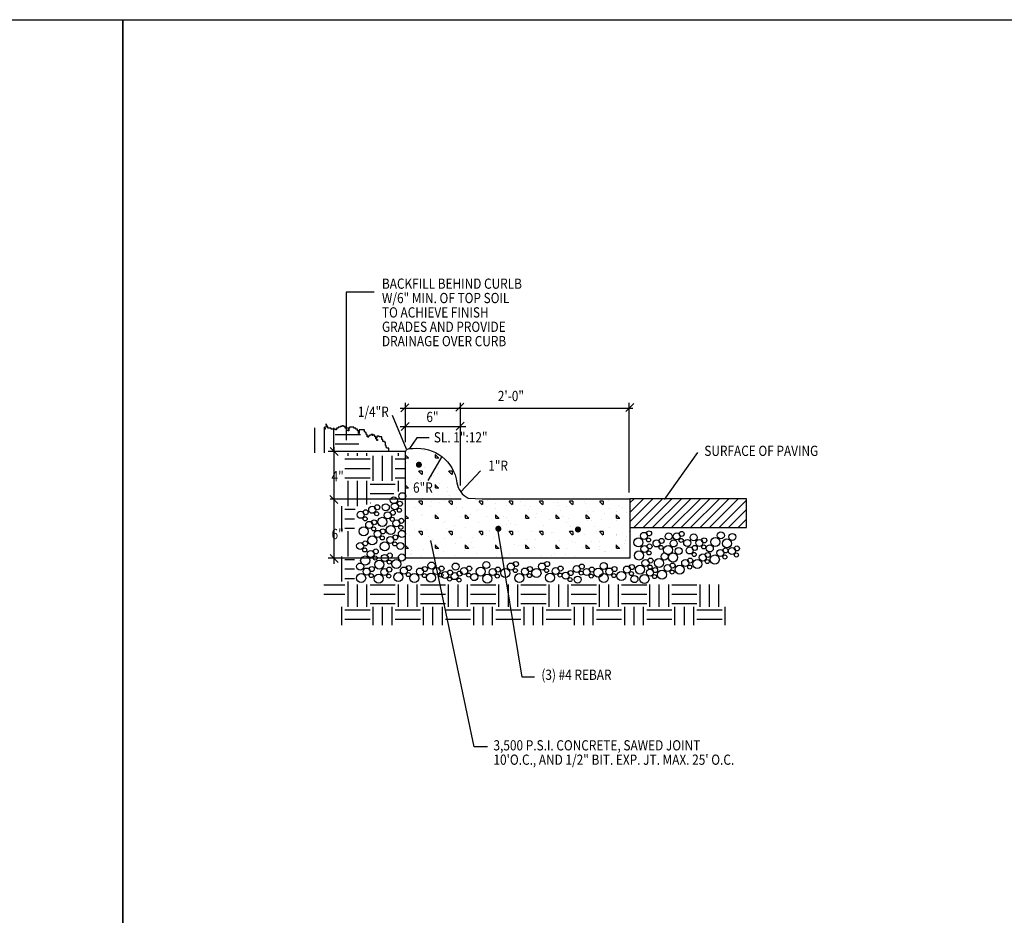
# Model space of a CAD drawing. Extents: x 0 to 3240, y -565 to 280.
# Drawn here: x 840 to 1069, y 72 to 280 of the extents above; entities that cross this region are included whole.
import ezdxf
from ezdxf.enums import TextEntityAlignment as Align

# ---------------------------------------------------------------- set-up
doc = ezdxf.new("R2010")
doc.units = 0
doc.header["$LTSCALE"] = 0.25
doc.layers.get('0').update_dxf_attribs({"linetype": 'CONTINUOUS'})
for name, color, linetype in [('000-LOGO$0$ZZ-7-VERYFINE', 7, 'CONTINUOUS'), ('ZZ-1-FINE', 1, 'CONTINUOUS'), ('ZZ-7-VERYFINE', 7, 'CONTINUOUS')]:
    doc.layers.add(name, color=color, linetype=linetype)
doc.styles.add('000-LOGO$0$ZZ-NOTES', font='romans.shx', dxfattribs={"width": 0.85, "height": 2.38})
doc.styles.add('ZZ-NOTES', font='ARIALN.TTF', dxfattribs={"height": 2.38})

# ---------------------------------------------------------------- blocks, each defined once
blk = doc.blocks.new('000-LOGO')
at = {"layer": '000-LOGO$0$ZZ-7-VERYFINE'}
for p, q in [((0, 280), (216, 280)), ((0, 0), (0, 280)), ((216, 280), (216, 0)), ((216, 0), (0, 0))]:
    blk.add_line(p, q, dxfattribs=at)
at = {"layer": '000-LOGO$0$ZZ-7-VERYFINE', "style": '000-LOGO$0$ZZ-NOTES', "width": 0.85}
for s, height, p in [('CONTRACTORS NOTE: FOR PRODUCT AND COMPANY INFORMATION VISIT www.CADdetails.com/info', 2.38, (28.23, 38.96)), ('PROTECTED BY COPYRIGHT -         03/24/04', 2.38, (0.65, -3.99)), ('www.caddetails.com', 3, (178.11, -4.15))]:
    blk.add_text(s, height=height, dxfattribs=at).set_placement(p)
blk = doc.blocks.new('*X10')
at = {"color": 0, "linetype": 'Continuous'}
for p, q in [((2271.417, 1495.912), (2271.417, 1495.912)), ((2271.434, 1495.908), (2271.434, 1495.908)), ((2271.196, 1495.797), (2271.154, 1495.84)), ((2271.154, 1495.8), (2271.2, 1495.8)), ((2271.195, 1495.779), (2271.195, 1495.779)), ((2271.199, 1495.881), (2271.199, 1495.881)), ((2271.202, 1495.784), (2271.202, 1495.784)), ((2271.315, 1495.764), (2271.315, 1495.764)), ((2271.452, 1495.875), (2271.452, 1495.875)), ((2271.646, 1495.797), (2271.596, 1495.847)), ((2271.6, 1495.8), (2271.6, 1495.85)), ((2271.6, 1495.8), (2271.65, 1495.8)), ((2271.173, 1495.723), (2271.173, 1495.723)), ((2271.43, 1495.647), (2271.43, 1495.647)), ((2271.646, 1495.653), (2271.646, 1495.653)), ((2271.334, 1495.487), (2271.334, 1495.487)), ((2271.396, 1495.547), (2271.346, 1495.597)), ((2271.4, 1495.6), (2271.35, 1495.6)), ((2271.371, 1495.463), (2271.371, 1495.463)), ((2271.4, 1495.6), (2271.4, 1495.55)), ((2271.546, 1495.53), (2271.546, 1495.53)), ((2271.546, 1495.518), (2271.546, 1495.518)), ((2271.573, 1495.539), (2271.573, 1495.539)), ((2271.627, 1495.559), (2271.627, 1495.559)), ((2271.846, 1495.547), (2271.796, 1495.597)), ((2271.85, 1495.6), (2271.8, 1495.6)), ((2271.85, 1495.6), (2271.85, 1495.55)), ((2271.196, 1495.347), (2271.154, 1495.39)), ((2271.154, 1495.35), (2271.2, 1495.35)), ((2271.173, 1495.43), (2271.173, 1495.43)), ((2271.248, 1495.32), (2271.248, 1495.32)), ((2271.285, 1495.333), (2271.285, 1495.333)), ((2271.289, 1495.313), (2271.289, 1495.313)), ((2271.646, 1495.347), (2271.596, 1495.397)), ((2271.6, 1495.35), (2271.6, 1495.4)), ((2271.6, 1495.35), (2271.65, 1495.35)), ((2271.661, 1495.413), (2271.661, 1495.413)), ((2271.778, 1495.356), (2271.778, 1495.356)), ((2271.919, 1495.313), (2271.919, 1495.313)), ((2271.404, 1495.196), (2271.404, 1495.196)), ((2271.466, 1495.19), (2271.466, 1495.19)), ((2271.728, 1495.167), (2271.728, 1495.167)), ((2271.777, 1495.296), (2271.777, 1495.296)), ((2271.803, 1495.243), (2271.803, 1495.243)), ((2271.892, 1495.179), (2271.892, 1495.179)), ((2273.693, 1495.186), (2273.693, 1495.186)), ((2274.175, 1495.164), (2274.175, 1495.164)), ((2271.155, 1495.024), (2271.155, 1495.024)), ((2271.29, 1495.051), (2271.29, 1495.051)), ((2271.396, 1495.097), (2271.346, 1495.147)), ((2271.4, 1495.15), (2271.35, 1495.15)), ((2271.4, 1495.15), (2271.4, 1495.1)), ((2271.519, 1495.079), (2271.519, 1495.079)), ((2271.546, 1495.147), (2271.546, 1495.147)), ((2271.658, 1495.128), (2271.658, 1495.128)), ((2271.846, 1495.097), (2271.796, 1495.147)), ((2271.85, 1495.15), (2271.8, 1495.15)), ((2271.85, 1495.15), (2271.85, 1495.1)), ((2271.91, 1495.059), (2271.91, 1495.059)), ((2272.008, 1495.062), (2272.008, 1495.062)), ((2272.235, 1495.023), (2272.235, 1495.023)), ((2272.296, 1495.097), (2272.246, 1495.147)), ((2272.3, 1495.15), (2272.25, 1495.15)), ((2272.292, 1495.108), (2272.292, 1495.108)), ((2272.3, 1495.15), (2272.3, 1495.1)), ((2272.38, 1495.162), (2272.38, 1495.162)), ((2272.492, 1495.119), (2272.492, 1495.119)), ((2272.496, 1495.045), (2272.496, 1495.045)), ((2272.665, 1495.094), (2272.665, 1495.094)), ((2272.746, 1495.097), (2272.696, 1495.147)), ((2272.75, 1495.15), (2272.7, 1495.15)), ((2272.75, 1495.15), (2272.75, 1495.1)), ((2272.868, 1495.145), (2272.868, 1495.145)), ((2272.926, 1495.088), (2272.926, 1495.088)), ((2272.984, 1495.028), (2272.984, 1495.028)), ((2273.013, 1495.079), (2273.013, 1495.079)), ((2273.196, 1495.097), (2273.146, 1495.147)), ((2273.2, 1495.15), (2273.15, 1495.15)), ((2273.2, 1495.15), (2273.2, 1495.1)), ((2273.356, 1495.128), (2273.356, 1495.128)), ((2273.42, 1495.129), (2273.42, 1495.129)), ((2273.437, 1495.09), (2273.437, 1495.09)), ((2273.56, 1495.068), (2273.56, 1495.068)), ((2273.646, 1495.097), (2273.596, 1495.147)), ((2273.65, 1495.15), (2273.6, 1495.15)), ((2273.65, 1495.15), (2273.65, 1495.1)), ((2273.819, 1495.145), (2273.819, 1495.145)), ((2273.844, 1495.111), (2273.844, 1495.111)), ((2274.096, 1495.097), (2274.046, 1495.147)), ((2274.1, 1495.15), (2274.05, 1495.15)), ((2274.1, 1495.15), (2274.1, 1495.1)), ((2274.194, 1495.048), (2274.194, 1495.048)), ((2274.332, 1495.094), (2274.332, 1495.094)), ((2274.382, 1495.062), (2274.382, 1495.062)), ((2274.498, 1495.145), (2274.496, 1495.147)), ((2271.196, 1494.897), (2271.154, 1494.94)), ((2271.154, 1494.9), (2271.2, 1494.9)), ((2271.397, 1494.943), (2271.397, 1494.943)), ((2271.403, 1494.948), (2271.403, 1494.948)), ((2271.646, 1494.897), (2271.596, 1494.947)), ((2271.599, 1494.893), (2271.599, 1494.893)), ((2271.6, 1494.9), (2271.6, 1494.95)), ((2271.6, 1494.9), (2271.65, 1494.9)), ((2271.635, 1494.963), (2271.635, 1494.963)), ((2271.979, 1494.927), (2271.979, 1494.927)), ((2272.031, 1494.923), (2272.031, 1494.923)), ((2272.096, 1494.897), (2272.046, 1494.947)), ((2272.05, 1494.9), (2272.05, 1494.95)), ((2272.05, 1494.9), (2272.1, 1494.9)), ((2272.123, 1494.946), (2272.123, 1494.946)), ((2272.208, 1495.014), (2272.208, 1495.014)), ((2272.354, 1494.928), (2272.354, 1494.928)), ((2272.546, 1494.897), (2272.496, 1494.947)), ((2272.5, 1494.9), (2272.5, 1494.95)), ((2272.5, 1494.9), (2272.55, 1494.9)), ((2272.611, 1494.929), (2272.611, 1494.929)), ((2272.665, 1494.903), (2272.665, 1494.903)), ((2272.924, 1494.898), (2272.924, 1494.898)), ((2272.996, 1494.897), (2272.946, 1494.947)), ((2272.95, 1494.9), (2272.95, 1494.95)), ((2272.95, 1494.9), (2273, 1494.9)), ((2273.099, 1494.911), (2273.099, 1494.911)), ((2273.109, 1494.963), (2273.109, 1494.963)), ((2273.18, 1494.994), (2273.18, 1494.994)), ((2273.299, 1494.882), (2273.299, 1494.882)), ((2273.446, 1494.897), (2273.396, 1494.947)), ((2273.4, 1494.9), (2273.4, 1494.95)), ((2273.4, 1494.9), (2273.45, 1494.9)), ((2273.472, 1495.011), (2273.472, 1495.011)), ((2273.494, 1494.926), (2273.494, 1494.926)), ((2273.587, 1494.894), (2273.587, 1494.894)), ((2273.896, 1494.897), (2273.846, 1494.947)), ((2273.85, 1494.9), (2273.85, 1494.95)), ((2273.85, 1494.9), (2273.9, 1494.9)), ((2273.863, 1494.998), (2273.863, 1494.998)), ((2273.869, 1494.87), (2273.869, 1494.87)), ((2273.96, 1494.994), (2273.96, 1494.994)), ((2274.075, 1494.877), (2274.075, 1494.877)), ((2274.126, 1494.966), (2274.126, 1494.966)), ((2274.346, 1494.897), (2274.296, 1494.947)), ((2274.299, 1494.992), (2274.299, 1494.992)), ((2274.3, 1494.9), (2274.3, 1494.95)), ((2274.3, 1494.9), (2274.35, 1494.9)), ((2274.448, 1494.977), (2274.448, 1494.977)), ((2271.262, 1494.863), (2271.262, 1494.863)), ((2271.287, 1494.727), (2271.287, 1494.727)), ((2271.378, 1494.746), (2271.378, 1494.746)), ((2271.466, 1494.735), (2271.466, 1494.735)), ((2271.722, 1494.831), (2271.722, 1494.831)), ((2271.75, 1494.846), (2271.75, 1494.846)), ((2271.77, 1494.737), (2271.77, 1494.737)), ((2271.866, 1494.729), (2271.866, 1494.729)), ((2271.883, 1494.795), (2271.883, 1494.795)), ((2272.042, 1494.762), (2272.042, 1494.762)), ((2272.238, 1494.829), (2272.238, 1494.829)), ((2272.667, 1494.802), (2272.667, 1494.802)), ((2272.688, 1494.86), (2272.688, 1494.86)), ((2272.726, 1494.812), (2272.726, 1494.812)), ((2272.797, 1494.797), (2272.797, 1494.797)), ((2273.214, 1494.795), (2273.214, 1494.795)), ((2273.552, 1494.832), (2273.552, 1494.832)), ((2273.612, 1494.774), (2273.612, 1494.774)), ((2273.702, 1494.778), (2273.702, 1494.778)), ((2273.933, 1494.862), (2273.933, 1494.862)), ((2273.974, 1494.773), (2273.974, 1494.773)), ((2274.191, 1494.76), (2274.191, 1494.76)), ((2274.307, 1494.867), (2274.307, 1494.867)), ((2271.209, 1494.639), (2271.209, 1494.639)), ((2271.396, 1494.647), (2271.346, 1494.697)), ((2271.4, 1494.7), (2271.35, 1494.7)), ((2271.4, 1494.7), (2271.4, 1494.65)), ((2271.493, 1494.629), (2271.493, 1494.629)), ((2271.558, 1494.576), (2271.558, 1494.576)), ((2271.731, 1494.596), (2271.731, 1494.596)), ((2271.846, 1494.647), (2271.796, 1494.697)), ((2271.85, 1494.7), (2271.8, 1494.7)), ((2271.85, 1494.7), (2271.85, 1494.65)), ((2271.981, 1494.612), (2271.981, 1494.612)), ((2272.154, 1494.61), (2272.154, 1494.61)), ((2272.296, 1494.647), (2272.246, 1494.697)), ((2272.3, 1494.7), (2272.25, 1494.7)), ((2272.3, 1494.7), (2272.3, 1494.65)), ((2272.354, 1494.712), (2272.354, 1494.712)), ((2272.364, 1494.641), (2272.364, 1494.641)), ((2272.404, 1494.717), (2272.404, 1494.717)), ((2272.411, 1494.706), (2272.411, 1494.706)), ((2272.469, 1494.595), (2272.469, 1494.595)), ((2272.486, 1494.631), (2272.486, 1494.631)), ((2272.746, 1494.647), (2272.696, 1494.697)), ((2272.75, 1494.7), (2272.7, 1494.7)), ((2272.75, 1494.7), (2272.75, 1494.65)), ((2272.842, 1494.695), (2272.842, 1494.695)), ((2272.957, 1494.578), (2272.957, 1494.578)), ((2273.038, 1494.697), (2273.038, 1494.697)), ((2273.099, 1494.582), (2273.099, 1494.582)), ((2273.196, 1494.647), (2273.146, 1494.697)), ((2273.2, 1494.7), (2273.15, 1494.7)), ((2273.169, 1494.707), (2273.169, 1494.707)), ((2273.2, 1494.7), (2273.2, 1494.65)), ((2273.241, 1494.666), (2273.241, 1494.666)), ((2273.33, 1494.678), (2273.33, 1494.678)), ((2273.356, 1494.678), (2273.356, 1494.678)), ((2273.646, 1494.647), (2273.596, 1494.697)), ((2273.65, 1494.7), (2273.6, 1494.7)), ((2273.65, 1494.7), (2273.65, 1494.65)), ((2273.672, 1494.677), (2273.672, 1494.677)), ((2273.818, 1494.661), (2273.818, 1494.661)), ((2273.996, 1494.701), (2273.996, 1494.701)), ((2274.096, 1494.647), (2274.046, 1494.697)), ((2274.1, 1494.7), (2274.05, 1494.7)), ((2274.1, 1494.7), (2274.1, 1494.65)), ((2274.301, 1494.65), (2274.301, 1494.65)), ((2274.306, 1494.657), (2274.306, 1494.657)), ((2274.306, 1494.644), (2274.306, 1494.644)), ((2274.454, 1494.619), (2274.454, 1494.619)), ((2274.498, 1494.695), (2274.496, 1494.697)), ((2271.196, 1494.447), (2271.154, 1494.49)), ((2271.154, 1494.45), (2271.2, 1494.45)), ((2271.42, 1494.43), (2271.42, 1494.43)), ((2271.509, 1494.552), (2271.509, 1494.552)), ((2271.646, 1494.447), (2271.596, 1494.497)), ((2271.6, 1494.45), (2271.6, 1494.5)), ((2271.6, 1494.45), (2271.65, 1494.45)), ((2271.609, 1494.512), (2271.609, 1494.512)), ((2271.898, 1494.515), (2271.898, 1494.515)), ((2272.096, 1494.447), (2272.046, 1494.497)), ((2272.05, 1494.45), (2272.05, 1494.5)), ((2272.05, 1494.45), (2272.1, 1494.45)), ((2272.097, 1494.495), (2272.097, 1494.495)), ((2272.143, 1494.532), (2272.143, 1494.532)), ((2272.174, 1494.465), (2272.174, 1494.465)), ((2272.546, 1494.447), (2272.496, 1494.497)), ((2272.5, 1494.45), (2272.5, 1494.5)), ((2272.5, 1494.45), (2272.55, 1494.45)), ((2272.585, 1494.478), (2272.585, 1494.478)), ((2272.777, 1494.512), (2272.777, 1494.512)), ((2272.843, 1494.486), (2272.843, 1494.486)), ((2272.844, 1494.488), (2272.844, 1494.488)), ((2272.929, 1494.5), (2272.929, 1494.5)), ((2272.996, 1494.447), (2272.946, 1494.497)), ((2272.95, 1494.45), (2272.95, 1494.5)), ((2272.95, 1494.45), (2273, 1494.45)), ((2273.073, 1494.461), (2273.073, 1494.461)), ((2273.446, 1494.447), (2273.396, 1494.497)), ((2273.4, 1494.45), (2273.4, 1494.5)), ((2273.4, 1494.45), (2273.45, 1494.45)), ((2273.411, 1494.492), (2273.411, 1494.492)), ((2273.445, 1494.561), (2273.445, 1494.561)), ((2273.561, 1494.444), (2273.561, 1494.444)), ((2273.649, 1494.554), (2273.649, 1494.554)), ((2273.684, 1494.535), (2273.684, 1494.535)), ((2273.788, 1494.458), (2273.788, 1494.458)), ((2273.896, 1494.447), (2273.846, 1494.497)), ((2273.85, 1494.45), (2273.85, 1494.5)), ((2273.85, 1494.45), (2273.9, 1494.45)), ((2273.933, 1494.544), (2273.933, 1494.544)), ((2274.045, 1494.554), (2274.045, 1494.554)), ((2274.045, 1494.472), (2274.045, 1494.472)), ((2274.346, 1494.447), (2274.296, 1494.497)), ((2274.3, 1494.45), (2274.3, 1494.5)), ((2274.3, 1494.45), (2274.35, 1494.45)), ((2274.421, 1494.527), (2274.421, 1494.527)), ((2274.439, 1494.57), (2274.439, 1494.57)), ((2271.234, 1494.357), (2271.234, 1494.357)), ((2271.236, 1494.412), (2271.236, 1494.412)), ((2271.248, 1494.367), (2271.248, 1494.367)), ((2271.385, 1494.323), (2271.385, 1494.323)), ((2271.641, 1494.419), (2271.641, 1494.419)), ((2271.724, 1494.395), (2271.724, 1494.395)), ((2271.882, 1494.347), (2271.882, 1494.347)), ((2272.039, 1494.423), (2272.039, 1494.423)), ((2272.212, 1494.378), (2272.212, 1494.378)), ((2272.516, 1494.327), (2272.516, 1494.327)), ((2272.586, 1494.39), (2272.586, 1494.39)), ((2272.618, 1494.334), (2272.618, 1494.334)), ((2272.7, 1494.361), (2272.7, 1494.361)), ((2273.15, 1494.307), (2273.15, 1494.307)), ((2273.188, 1494.344), (2273.188, 1494.344)), ((2273.324, 1494.335), (2273.324, 1494.335)), ((2273.373, 1494.369), (2273.373, 1494.369)), ((2273.532, 1494.362), (2273.532, 1494.362)), ((2273.676, 1494.327), (2273.676, 1494.327)), ((2274.049, 1494.427), (2274.049, 1494.427)), ((2274.128, 1494.404), (2274.128, 1494.404)), ((2274.129, 1494.4), (2274.129, 1494.4)), ((2274.164, 1494.31), (2274.164, 1494.31)), ((2274.477, 1494.334), (2274.477, 1494.334))]:
    blk.add_line(p, q, dxfattribs=at)
blk = doc.blocks.new('*X9')
at = {"color": 0, "linetype": 'Continuous'}
for p, q in [((2274.498, 1494.842), (2274.844, 1495.188)), ((2274.498, 1494.983), (2274.703, 1495.188)), ((2274.498, 1495.125), (2274.561, 1495.188)), ((2274.556, 1494.759), (2274.985, 1495.188)), ((2274.698, 1494.759), (2275.127, 1495.188)), ((2274.839, 1494.759), (2275.268, 1495.188)), ((2274.981, 1494.759), (2275.41, 1495.188)), ((2275.122, 1494.759), (2275.551, 1495.188)), ((2275.263, 1494.759), (2275.692, 1495.188)), ((2275.405, 1494.759), (2275.834, 1495.188)), ((2275.546, 1494.759), (2275.975, 1495.188)), ((2275.688, 1494.759), (2276.116, 1495.188)), ((2275.829, 1494.759), (2276.238, 1495.168)), ((2275.97, 1494.759), (2276.238, 1495.027)), ((2276.112, 1494.759), (2276.238, 1494.885))]:
    blk.add_line(p, q, dxfattribs=at)

msp = doc.modelspace()

# ---------------------------------------------------------------- linework, layer by layer
at = {"layer": 'ZZ-1-FINE', "linetype": 'Continuous'}
for p, q in [((908.722, 179.214), (908.722, 185.064)), ((910.915, 179.214), (910.915, 185.064)), ((913.435, 183.522), (919.285, 183.522)), ((913.435, 181.329), (918.936, 181.329)), ((916.422, 178.554), (916.422, 179.137)), ((918.616, 178.554), (918.616, 179.137)), ((920.809, 178.554), (920.809, 179.137)), ((928.122, 178.554), (928.122, 179.137)), ((915.691, 177.823), (921.541, 177.823)), ((922.272, 172.704), (922.272, 178.554)), ((924.466, 172.704), (924.466, 178.554)), ((926.659, 172.704), (926.659, 178.554)), ((927.391, 177.823), (929.785, 177.823)), ((915.691, 175.629), (921.541, 175.629)), ((927.391, 175.629), (929.782, 175.629)), ((915.691, 173.436), (921.541, 173.436)), ((916.422, 166.854), (916.422, 172.704)), ((918.616, 166.854), (918.616, 172.704)), ((920.809, 167.238), (920.809, 172.704)), ((921.541, 171.973), (927.391, 171.973)), ((927.391, 173.436), (929.779, 173.436)), ((928.122, 170.22), (928.122, 172.704)), ((921.541, 169.779), (927.042, 169.779)), ((921.541, 167.586), (921.662, 167.586)), ((914.959, 161.004), (914.959, 166.854)), ((915.691, 166.123), (918.075, 166.123)), ((915.691, 163.929), (917.954, 163.929)), ((915.691, 161.736), (917.954, 161.736)), ((916.422, 155.154), (916.422, 161.004)), ((914.959, 149.304), (914.959, 155.154)), ((915.691, 154.423), (917.954, 154.423)), ((915.691, 152.229), (917.954, 152.229)), ((915.691, 150.036), (917.954, 150.036)), ((916.422, 143.454), (916.422, 149.304)), ((910.798, 148.573), (915.691, 148.573)), ((918.616, 143.454), (918.616, 148.656)), ((920.809, 143.454), (920.809, 148.656)), ((921.541, 148.573), (927.391, 148.573)), ((928.122, 143.454), (928.122, 148.656)), ((930.316, 143.454), (930.316, 148.656)), ((932.509, 143.454), (932.509, 148.656)), ((933.241, 148.573), (939.091, 148.573)), ((939.822, 143.454), (939.822, 148.656)), ((942.016, 143.454), (942.016, 148.656)), ((944.209, 143.454), (944.209, 148.656)), ((944.941, 148.573), (950.791, 148.573)), ((951.522, 143.454), (951.522, 148.656)), ((953.716, 143.454), (953.716, 148.656)), ((955.909, 143.454), (955.909, 148.656)), ((956.641, 148.573), (962.491, 148.573)), ((963.222, 143.454), (963.222, 148.656)), ((965.416, 143.454), (965.416, 148.656)), ((967.609, 143.454), (967.609, 148.656)), ((968.341, 148.573), (974.191, 148.573)), ((974.922, 143.454), (974.922, 148.656)), ((977.116, 143.454), (977.116, 148.656)), ((979.309, 143.454), (979.309, 148.656)), ((980.041, 148.573), (985.891, 148.573)), ((986.622, 143.454), (986.622, 148.656)), ((988.816, 143.454), (988.816, 148.656)), ((991.009, 143.454), (991.009, 148.656)), ((991.741, 148.573), (997.591, 148.573)), ((998.322, 143.454), (998.322, 148.656)), ((1000.516, 143.454), (1000.516, 148.656)), ((1002.709, 143.454), (1002.709, 148.656)), ((910.798, 146.379), (915.691, 146.379)), ((921.541, 146.379), (927.391, 146.379)), ((933.241, 146.379), (939.091, 146.379)), ((944.941, 146.379), (950.791, 146.379)), ((956.641, 146.379), (962.491, 146.379)), ((968.341, 146.379), (974.191, 146.379)), ((980.041, 146.379), (985.891, 146.379)), ((991.741, 146.379), (997.591, 146.379)), ((914.959, 139.169), (914.959, 143.454)), ((915.691, 142.723), (921.541, 142.723)), ((921.541, 144.186), (927.391, 144.186)), ((922.272, 139.169), (922.272, 143.454)), ((924.466, 139.169), (924.466, 143.454)), ((926.659, 139.169), (926.659, 143.454)), ((927.391, 142.723), (933.241, 142.723)), ((933.241, 144.186), (939.091, 144.186)), ((933.972, 139.169), (933.972, 143.454)), ((936.166, 139.169), (936.166, 143.454)), ((938.359, 139.169), (938.359, 143.454)), ((939.091, 142.723), (944.941, 142.723)), ((944.941, 144.186), (950.791, 144.186)), ((945.672, 139.169), (945.672, 143.454)), ((947.866, 139.169), (947.866, 143.454)), ((950.059, 139.169), (950.059, 143.454)), ((950.791, 142.723), (956.641, 142.723)), ((956.641, 144.186), (962.491, 144.186)), ((957.372, 139.169), (957.372, 143.454)), ((959.566, 139.169), (959.566, 143.454)), ((961.759, 139.169), (961.759, 143.454)), ((962.491, 142.723), (968.341, 142.723)), ((968.341, 144.186), (974.191, 144.186)), ((969.072, 139.169), (969.072, 143.454)), ((971.266, 139.169), (971.266, 143.454)), ((973.459, 139.169), (973.459, 143.454)), ((974.191, 142.723), (980.041, 142.723)), ((980.041, 144.186), (985.891, 144.186)), ((980.772, 139.169), (980.772, 143.454)), ((982.966, 139.169), (982.966, 143.454)), ((985.159, 139.169), (985.159, 143.454)), ((985.891, 142.723), (991.741, 142.723)), ((991.741, 144.186), (997.591, 144.186)), ((992.472, 139.169), (992.472, 143.454)), ((994.666, 139.169), (994.666, 143.454)), ((996.859, 139.169), (996.859, 143.454)), ((997.591, 142.723), (1003.441, 142.723)), ((1004.172, 139.169), (1004.172, 143.454)), ((915.691, 140.529), (921.541, 140.529)), ((927.391, 140.529), (933.241, 140.529)), ((939.091, 140.529), (944.941, 140.529)), ((950.791, 140.529), (956.641, 140.529)), ((962.491, 140.529), (968.341, 140.529)), ((974.191, 140.529), (980.041, 140.529)), ((985.891, 140.529), (991.741, 140.529)), ((997.591, 140.529), (1003.441, 140.529))]:
    msp.add_line(p, q, dxfattribs=at)
msp.add_lwpolyline([(925.89, 179.471), (925.89, 179.887), (925.89, 179.887), (925.89, 180.303), (925.474, 180.303), (925.474, 180.511), (925.318, 180.511), (925.318, 180.719), (925.318, 180.719), (925.318, 180.927), (925.11, 180.927), (925.11, 181.499), (925.11, 181.499), (925.11, 181.707), (925.11, 181.707), (924.902, 181.707), (924.902, 181.915), (924.486, 181.915), (924.486, 182.33), (924.278, 182.33), (924.278, 182.954), (923.654, 182.954), (923.654, 183.162), (923.29, 183.162), (923.29, 183.162), (923.082, 183.162), (923.082, 183.162), (923.082, 182.954), (923.082, 182.954), (923.082, 182.746), (922.875, 182.746), (922.875, 182.538), (923.082, 182.538), (923.082, 182.33), (923.082, 182.33), (923.29, 182.33), (923.29, 182.33), (923.29, 182.122), (923.29, 182.122), (923.29, 182.33), (923.29, 182.33), (923.29, 182.122), (923.29, 182.122), (923.082, 182.122), (923.082, 182.538), (922.875, 182.538), (922.875, 182.954), (922.875, 182.954), (922.667, 182.954), (922.667, 183.37), (922.251, 183.37), (922.251, 183.37), (922.043, 183.37), (922.043, 183.37), (922.251, 183.37), (922.251, 183.526), (921.835, 183.526), (921.835, 183.37), (921.419, 183.37), (921.419, 183.37), (921.419, 183.162), (921.419, 183.162), (921.055, 183.162), (921.055, 182.954), (921.263, 182.954), (921.263, 182.954), (921.055, 182.954), (921.055, 182.954), (920.847, 182.954), (920.847, 183.526), (920.639, 183.526), (920.639, 183.942), (920.639, 183.942), (920.431, 183.942), (920.431, 183.942), (920.431, 184.15), (920.223, 184.15), (920.223, 184.566), (919.808, 184.566), (919.808, 184.566), (919.236, 184.566), (919.236, 184.566), (919.028, 184.566), (919.028, 184.15), (919.028, 184.15), (919.028, 183.942), (919.028, 183.942), (919.028, 183.734), (918.82, 183.734), (919.028, 183.734), (919.028, 183.734), (918.82, 183.734), (918.82, 183.734), (918.82, 183.942), (918.82, 183.942), (918.82, 184.358), (918.612, 184.358), (918.612, 184.774), (918.196, 184.774), (918.196, 184.982), (917.78, 184.982), (917.78, 185.189), (917.364, 185.189), (917.364, 185.189), (917.001, 185.189), (917.001, 185.189), (916.793, 185.189), (916.793, 185.189), (916.793, 184.982), (916.585, 184.982), (916.585, 184.774), (916.793, 184.774), (916.585, 184.774), (916.585, 184.774), (916.585, 184.566), (916.585, 184.566), (916.585, 184.358), (916.585, 184.358), (916.377, 184.358), (916.377, 184.566), (916.585, 184.566), (916.585, 184.358), (916.585, 184.566), (916.585, 184.566), (916.585, 184.982), (915.753, 184.982), (915.753, 185.397), (915.753, 185.397), (915.389, 185.397), (915.389, 185.553), (915.181, 185.553), (915.181, 185.553), (914.973, 185.553), (914.973, 185.397), (914.557, 185.397), (914.557, 185.189), (914.349, 185.189), (914.349, 185.189), (914.141, 185.189), (914.141, 184.982), (913.934, 184.982), (913.934, 184.982), (913.726, 184.982), (913.726, 184.566), (913.518, 184.566), (913.518, 184.774), (913.518, 184.774), (912.53, 184.774), (912.53, 184.982), (911.698, 184.982), (911.698, 185.397), (911.49, 185.397), (911.49, 185.761), (911.334, 185.761), (911.334, 185.969), (911.334, 185.969), (911.334, 185.761), (911.334, 185.761), (911.334, 185.553), (911.334, 185.553), (911.334, 185.189), (910.919, 185.189), (910.919, 185.189), (910.919, 184.982), (910.919, 184.982), (910.919, 185.189), (910.919, 185.189), (910.919, 184.982), (910.919, 184.982), (911.126, 184.982), (911.126, 184.982), (911.126, 184.774), (910.919, 184.774), (911.126, 184.774), (911.126, 184.774), (910.919, 184.774), (910.919, 184.774), (911.126, 184.774), (911.126, 184.774), (911.126, 184.982), (910.919, 184.982), (910.919, 184.774), (910.919, 184.774), (910.919, 184.982), (910.919, 184.982), (910.919, 184.774), (910.919, 184.774), (910.919, 184.982), (910.919, 184.982)], dxfattribs=at)
msp.add_lwpolyline([(929.788, 179.297, -0.4726425), (930.867, 180.234), (931.487, 180.234, -0.4080945), (941.754, 172.294, 0.2548208), (944.399, 168.717), (947.588, 168.573), (981.96, 168.573), (981.96, 154.765), (929.788, 154.765)], format="xyb", close=True, dxfattribs=at)
at = {"layer": 'ZZ-1-FINE', "linetype": 'Continuous', "const_width": 0.702}
for points in [[(932.549, 176.486, 1), (933.251, 176.486, 1)], [(951.036, 161.593, 1), (951.738, 161.593, 1)], [(969.559, 161.414, 1), (970.261, 161.414, 1)]]:
    msp.add_lwpolyline(points, format="xyb", close=True, dxfattribs=at)
at = {"layer": 'ZZ-1-FINE', "linetype": 'Continuous'}
msp.add_lwpolyline([(981.96, 168.573), (981.96, 161.875), (1009.111, 161.875), (1009.111, 168.562)], close=True, dxfattribs=at)
for centre, radius in [((929.054, 169.154), 0.818), ((925.197, 166.583), 0.818), ((927.067, 168.219), 0.818), ((927.3, 166.817), 0.818), ((928.469, 167.401), 0.584), ((919.353, 164.831), 0.818), ((920.522, 165.415), 0.584), ((922.041, 165.999), 0.818), ((923.21, 166.583), 0.584), ((923.093, 165.064), 0.467), ((925.664, 164.714), 0.818), ((926.832, 165.298), 0.584), ((928.352, 165.882), 0.467), ((920.405, 163.896), 0.467), ((921.339, 162.494), 0.818), ((922.508, 163.078), 0.584), ((924.378, 163.195), 1.052), ((926.715, 163.779), 0.467), ((927.65, 162.844), 0.818), ((928.819, 163.428), 0.584), ((920.054, 160.975), 1.052), ((922.391, 161.559), 0.467), ((923.326, 160.39), 0.818), ((924.495, 160.975), 0.584), ((926.365, 161.325), 1.052), ((928.937, 160.39), 0.818), ((928.702, 161.909), 0.467), ((985.266, 159.923), 0.818), ((986.435, 160.507), 0.584), ((990.991, 159.806), 0.818), ((992.86, 159.806), 0.818), ((994.029, 160.39), 0.584), ((996.834, 159.572), 0.818), ((1003.144, 160.04), 0.818), ((1005.832, 159.689), 0.818), ((919.237, 157.586), 0.818), ((920.405, 158.17), 0.584), ((922.041, 158.871), 1.052), ((924.378, 159.456), 0.467), ((924.962, 157.469), 1.052), ((926.248, 158.988), 0.818), ((927.417, 159.572), 0.584), ((927.3, 158.053), 0.467), ((928.586, 157.586), 0.818), ((983.981, 158.404), 1.052), ((986.318, 158.988), 0.467), ((986.552, 157.469), 0.584), ((988.185, 158.17), 0.818), ((989.354, 158.754), 0.584), ((992.159, 158.17), 0.818), ((993.912, 158.871), 0.467), ((995.315, 158.287), 0.818), ((998.119, 158.287), 0.818), ((999.287, 158.871), 0.584), ((1001.859, 158.521), 1.052), ((1004.547, 158.17), 1.052), ((920.288, 156.651), 0.467), ((921.69, 155.716), 0.818), ((922.859, 156.301), 0.584), ((926.131, 155.366), 0.584), ((984.098, 155.366), 1.052), ((985.383, 156.885), 0.818), ((986.435, 155.95), 0.467), ((989.237, 157.235), 0.467), ((990.056, 155.132), 0.818), ((990.874, 156.651), 1.052), ((992.042, 154.899), 1.052), ((993.328, 156.418), 0.818), ((995.898, 156.534), 0.818), ((997.067, 157.119), 0.584), ((996.95, 155.6), 0.467), ((999.171, 157.352), 0.467), ((1000.108, 155.483), 0.584), ((1000.573, 157.002), 0.818), ((1003.03, 155.95), 0.818), ((1004.199, 156.534), 0.584), ((1005.715, 156.418), 0.818), ((1006.884, 157.002), 0.584), ((1006.767, 155.483), 0.467), ((919.237, 152.795), 0.818), ((920.404, 154.197), 1.052), ((922.742, 154.782), 0.467), ((923.677, 153.263), 1.052), ((924.962, 154.782), 0.818), ((926.014, 153.847), 0.467), ((927.651, 153.38), 1.052), ((928.937, 154.899), 0.818), ((935.832, 153.029), 0.818), ((941.441, 152.795), 0.818), ((948.57, 153.146), 0.818), ((954.296, 152.795), 0.818), ((955.465, 153.38), 0.584), ((961.542, 152.795), 0.818), ((962.711, 153.38), 0.584), ((975.915, 152.912), 0.818), ((985.617, 153.613), 0.818), ((986.785, 154.197), 0.584), ((988.77, 153.613), 1.052), ((991.928, 153.029), 0.584), ((994.849, 153.613), 0.818), ((996.018, 154.197), 0.584), ((997.654, 153.38), 1.052), ((998.94, 154.899), 0.818), ((999.992, 153.964), 0.467), ((1001.745, 154.431), 1.052), ((1004.082, 155.015), 0.467), ((920.755, 151.627), 0.818), ((921.924, 152.211), 0.584), ((924.845, 151.51), 0.818), ((926.014, 152.094), 0.584), ((928.118, 150.342), 1.052), ((929.403, 151.861), 0.818), ((930.572, 152.445), 0.584), ((930.455, 150.926), 0.467), ((933.143, 151.627), 0.818), ((934.312, 152.211), 0.584), ((935.714, 150.225), 1.052), ((937, 151.744), 0.818), ((938.168, 152.328), 0.584), ((938.052, 150.809), 0.467), ((938.986, 150.809), 0.818), ((940.155, 151.393), 0.584), ((941.207, 150.575), 0.818), ((942.375, 151.159), 0.584), ((943.427, 151.744), 0.818), ((944.596, 152.328), 0.584), ((944.479, 150.809), 0.467), ((947.284, 151.627), 1.052), ((950.089, 151.51), 0.818), ((951.258, 152.094), 0.584), ((953.011, 151.276), 1.052), ((955.348, 151.861), 0.467), ((957.568, 151.627), 0.818), ((958.737, 152.211), 0.584), ((960.256, 151.276), 1.052), ((962.594, 151.861), 0.467), ((963.412, 150.225), 1.052), ((964.697, 151.744), 0.818), ((965.866, 152.328), 0.584), ((965.749, 150.809), 0.467), ((967.033, 150.692), 0.818), ((968.202, 151.276), 0.584), ((969.604, 152.211), 0.818), ((970.773, 152.795), 0.584), ((970.656, 151.276), 0.467), ((971.942, 151.51), 0.818), ((973.11, 152.094), 0.584), ((974.63, 151.393), 1.052), ((977.202, 151.627), 0.818), ((978.371, 152.211), 0.584), ((980.007, 150.575), 1.052), ((981.293, 152.094), 0.818), ((982.461, 152.678), 0.584), ((982.345, 151.159), 0.467), ((984.331, 152.094), 1.052), ((986.669, 151.393), 0.818), ((986.669, 152.678), 0.467), ((987.837, 151.977), 0.584), ((989.473, 150.926), 1.052), ((990.759, 152.445), 0.818), ((991.811, 151.51), 0.467), ((993.564, 152.094), 1.052), ((995.901, 152.678), 0.467), ((919.469, 150.108), 1.052), ((921.807, 150.692), 0.467), ((923.56, 149.991), 1.052), ((925.897, 150.575), 0.467), ((931.858, 150.108), 1.052), ((934.195, 150.692), 0.467), ((940.038, 149.874), 0.467), ((942.259, 149.64), 0.467), ((945.765, 150.342), 0.818), ((948.803, 149.991), 1.052), ((951.141, 150.575), 0.467), ((956.283, 150.108), 1.052), ((958.62, 150.692), 0.467), ((968.085, 149.757), 0.467), ((969.839, 149.757), 0.818), ((972.993, 150.575), 0.467), ((975.917, 150.108), 1.052), ((978.254, 150.692), 0.467), ((983.044, 149.874), 0.818), ((985.383, 149.874), 1.052), ((987.72, 150.458), 0.467)]:
    msp.add_circle(centre, radius, dxfattribs=at)
at = {"layer": 'ZZ-7-VERYFINE'}
for p, q in [((913.109, 179.598), (913.109, 185.064)), ((997.676, 179.334), (989.974, 168.39))]:
    msp.add_line(p, q, dxfattribs=at)
for points in [[(922.482, 216.601), (915.998, 216.601), (915.998, 182.156)], [(930.558, 190.609), (928.706, 188.757)], [(929.777, 181.751), (929.777, 190.869)], [(943.359, 190.81), (941.507, 188.958)], [(942.543, 171.62), (942.543, 190.869)], [(982.868, 190.71), (981.016, 188.858)], [(981.855, 169.999), (981.855, 190.869)], [(926.702, 188.012), (929.926, 180.153)], [(928.561, 189.653), (982.666, 189.653)], [(930.659, 186.277), (928.807, 184.425)], [(943.459, 186.378), (941.607, 184.526)], [(928.561, 185.398), (943.825, 185.398)], [(935.266, 182.773), (932.444, 182.773), (930.732, 180.254)], [(911.765, 179.641), (929.788, 179.641)], [(912.259, 180.474), (914.111, 178.622)], [(913.084, 180.656), (913.084, 153.458)], [(938.241, 178.359), (934.963, 172.798)], [(942.621, 170.169), (947.204, 175.064)], [(912.158, 169.293), (914.01, 167.441)], [(942.716, 168.468), (912.278, 168.468)], [(959.767, 127.044), (956.93, 127.044), (951.256, 161.489)], [(948.825, 110.835), (945.786, 110.835), (935.654, 158.855)], [(928.303, 154.768), (911.774, 154.768)], [(912.259, 155.593), (914.111, 153.741)]]:
    msp.add_lwpolyline(points, dxfattribs=at)

# ---------------------------------------------------------------- block references
msp.add_blockref('000-LOGO', (648, 0))
at = {"linetype": 'Continuous'}
msp.add_blockref('000-LOGO', (864, 0), dxfattribs=at)
at = {"layer": 'ZZ-1-FINE', "linetype": 'Continuous', "xscale": 15.60000000000002, "yscale": 15.60000000000002, "zscale": 15.6}
for name in ['*X10', '*X9']:
    msp.add_blockref(name, (-34500.209, -23156.364), dxfattribs=at)

# ---------------------------------------------------------------- texts
at = {"layer": 'ZZ-7-VERYFINE', "style": 'ZZ-NOTES', "width": 0.85}
for s, p in [('BACKFILL BEHIND CURLB', (924.306, 217.412)), ('W/6" MIN. OF TOP SOIL', (924.306, 214.069)), ('TO ACHIEVE FINISH ', (924.306, 210.726)), ('GRADES AND PROVIDE', (924.306, 207.383)), ('DRAINAGE OVER CURB', (924.306, 204.04)), ('2\'-0"', (951.257, 191.274)), ('6"', (934.641, 186.411)), ('SL. 1":12"', (936.374, 181.665)), ('SURFACE OF PAVING', (999.298, 178.523)), ('1"R', (949.028, 175.064)), ('4"', (912.574, 172.612)), ('6"R', (931.538, 169.977)), ('6"', (912.574, 159.175)), ('(3) #4 REBAR', (961.388, 126.436)), ('3,500 P.S.I. CONCRETE, SAWED JOINT', (950.244, 110.024)), ('10\'O.C., AND 1/2" BIT. EXP. JT. MAX. 25\' O.C.', (950.244, 106.681))]:
    msp.add_text(s, height=2.38, dxfattribs=at).set_placement(p)
msp.add_text('1/4"R', height=2.38, dxfattribs=at).set_placement((925.896, 187.609), align=Align.RIGHT)

doc.saveas('drawing.dxf')
